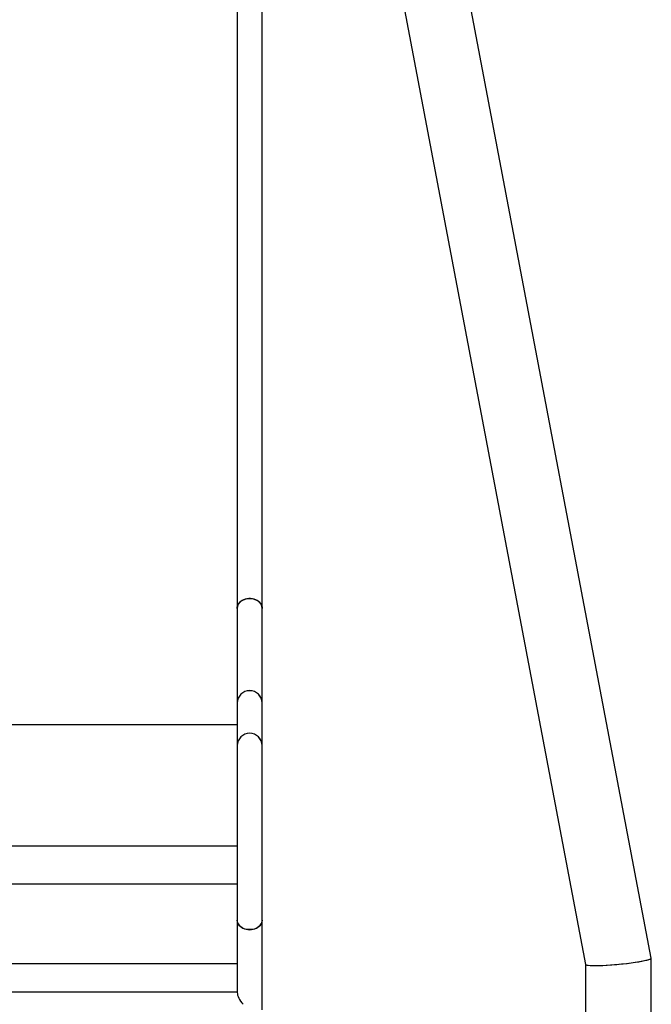
# Model space of a CAD drawing. Units: millimetres. Extents: x 0 to 42, y 0 to 29.8.
# Drawn here: x 25.4 to 27.1, y 8.4 to 11 of the extents above; entities that cross this region are included whole.
import ezdxf

# ---------------------------------------------------------------- set-up
doc = ezdxf.new("R2010")
doc.units = ezdxf.units.MM

msp = doc.modelspace()

# ---------------------------------------------------------------- linework, layer by layer
at = {"color": 7, "linetype": 'Continuous', "lineweight": 25}
for p, q in [((25.9436924, 11.666402), (25.9436924, 9.4307347)), ((26.0110924, 9.4307347), (26.0110924, 11.666402)), ((27.063779, 8.484099), (26.5424564, 11.2355961)), ((26.3677644, 11.2024977), (26.8860058, 8.4672629)), ((25.9436924, 9.4307347), (25.9436924, 9.1747009)), ((26.0110924, 9.1747009), (26.0110924, 9.4307347)), ((25.9436924, 9.1747009), (25.9436924, 9.0593262)), ((26.0110924, 9.0593262), (26.0110924, 9.1747009)), ((25.9436924, 9.0593262), (25.9436924, 8.5866214)), ((26.0110924, 8.5866214), (26.0110924, 9.0593262)), ((25.9436924, 8.5866214), (25.9436924, 8.3908848)), ((26.0110924, 8.3445311), (26.0110924, 8.5866214)), ((27.0637924, 8.037604), (27.0637924, 8.4839569)), ((26.8859924, 8.4673333), (26.8859924, 8.037604)), ((25.9436924, 8.3919639), (24.8060924, 8.3919639))]:
    msp.add_line(p, q, dxfattribs=at)
at = {"color": 8, "linetype": 'Continuous', "lineweight": 25}
for p, q in [((25.9436924, 9.1153799), (24.8060924, 9.1153799)), ((25.9436924, 8.7870362), (24.8060924, 8.7870362)), ((25.9436924, 8.6839944), (24.8060924, 8.6839944)), ((25.9436924, 8.4690604), (24.8060924, 8.4690604))]:
    msp.add_line(p, q, dxfattribs=at)
at = {"color": 7, "linetype": 'Continuous', "lineweight": 25, "flags": 128}
for points in [[(25.9436924, 9.4307347), (25.9438945, 9.4337166), (25.9447882, 9.4376307), (25.9463767, 9.4413977), (25.9486263, 9.4449375), (25.951489, 9.4481747), (25.9549038, 9.4510401), (25.9587978, 9.4534728), (25.9630882, 9.4554208), (25.9676835, 9.4568426), (25.9724856, 9.4577081), (25.9773924, 9.4579986)], [(26.0110924, 9.4307347), (26.0110699, 9.4317304), (26.0105318, 9.4356869), (26.0092874, 9.4395377), (26.0073632, 9.4432009), (26.0048002, 9.4465985), (26.0016531, 9.4496579), (25.9979889, 9.452314), (25.9938858, 9.4545102), (25.9894311, 9.4561996), (25.9847198, 9.4573464), (25.9798524, 9.4579259), (25.9749325, 9.4579259), (25.970065, 9.4573464), (25.9653537, 9.4561996), (25.960899, 9.4545102), (25.9567959, 9.452314), (25.9531317, 9.4496579), (25.9499845, 9.4465985), (25.9474216, 9.4432009), (25.9454974, 9.4395377), (25.9442529, 9.4356869), (25.9437149, 9.4317304), (25.9436924, 9.4307347)], [(25.9773924, 9.4579986), (25.9822991, 9.4577081), (25.9871014, 9.4568426), (25.9916966, 9.4554208), (25.995987, 9.4534728), (25.999881, 9.4510401), (26.0032958, 9.4481747), (26.0061585, 9.4449375), (26.008408, 9.4413977), (26.0099966, 9.4376307), (26.0108902, 9.4337166), (26.0110924, 9.4307347)], [(25.9436924, 8.5866214), (25.9438945, 8.5838341), (25.9447882, 8.5801753), (25.9463767, 8.576654), (25.9486263, 8.5733451), (25.951489, 8.5703192), (25.9549038, 8.5676407), (25.9587978, 8.5653668), (25.9630882, 8.5635459), (25.9676835, 8.5622168), (25.9724856, 8.5614078), (25.9773924, 8.5611362)], [(26.0110924, 8.5866214), (26.0110699, 8.5856906), (26.0105318, 8.5819923), (26.0092874, 8.5783927), (26.0073632, 8.5749685), (26.0048002, 8.5717926), (26.0016531, 8.5689328), (25.9979889, 8.56645), (25.9938858, 8.5643971), (25.9894311, 8.5628178), (25.9847198, 8.5617459), (25.9798524, 8.5612042), (25.9749325, 8.5612042), (25.970065, 8.5617459), (25.9653537, 8.5628178), (25.960899, 8.5643971), (25.9567959, 8.56645), (25.9531317, 8.5689328), (25.9499845, 8.5717926), (25.9474216, 8.5749685), (25.9454974, 8.5783927), (25.9442529, 8.5819923), (25.9437149, 8.5856906), (25.9436924, 8.5866214)], [(25.9773924, 8.5611362), (25.9822991, 8.5614078), (25.9871014, 8.5622168), (25.9916966, 8.5635459), (25.995987, 8.5653668), (25.999881, 8.5676407), (26.0032958, 8.5703192), (26.0061585, 8.5733451), (26.008408, 8.576654), (26.0099966, 8.5801753), (26.0108902, 8.5838341), (26.0110924, 8.5866214)]]:
    msp.add_lwpolyline(points, dxfattribs=at)
at = {"color": 7, "linetype": 'Continuous', "lineweight": 25}
for centre, radius, start, end in [((25.9773924, 9.1745606), 0.0337003, 0.2385068, 179.7614932), ((25.9773071, 9.1746015), 0.0336148, 89.8545018, 179.8306914), ((25.9774955, 9.1746194), 0.033597, 0.1388641, 90.1758413), ((25.9773924, 9.0591859), 0.0337003, 0.2385068, 179.7614932), ((25.977307, 9.0592269), 0.0336148, 89.8544593, 179.830734), ((25.9774955, 9.0592448), 0.033597, 0.1388252, 90.1758802)]:
    msp.add_arc(centre, radius, start, end, dxfattribs=at)
for centre, major_axis, ratio, start_param, end_param in [((26.9748924, 8.475681), (0.0888967, 0.0083473), 0.092285678, 3.150257976, 6.29185063), ((26.9748924, 8.475681), (0.0888967, 0.0083473), 0.092285678, 3.918325495, 6.29185063), ((26.9748924, 8.475681), (0.0888967, 0.0083473), 0.092285678, 3.150257976, 3.918325495), ((25.9773924, 8.3688349), (0.0306494, -0.0306494), 0.457134424, 3.570363705, 4.578234208)]:
    msp.add_ellipse(centre, major_axis=major_axis, ratio=ratio, start_param=start_param, end_param=end_param, dxfattribs=at)

doc.saveas('drawing.dxf')
